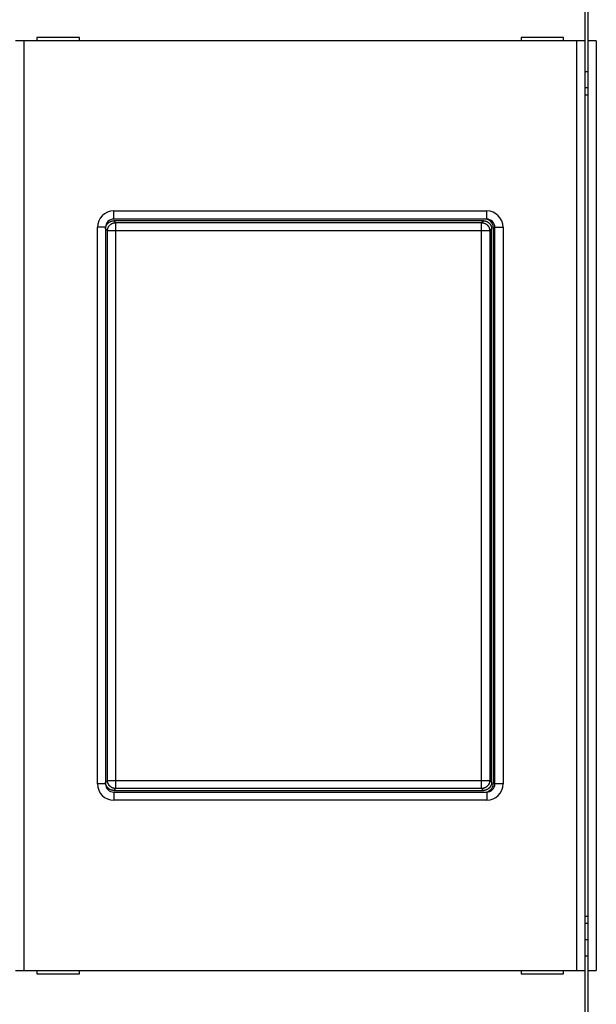
# Model space of a CAD drawing. Extents: x 46 to 414, y 4 to 291.
# Drawn here: x 239 to 275, y 82 to 142 of the extents above; entities that cross this region are included whole.
import ezdxf

# ---------------------------------------------------------------- set-up
doc = ezdxf.new("R2010")
doc.units = 0
doc.layers.add('204', color=7, linetype='CONTINUOUS')
doc.layers.add('5', color=7, linetype='CONTINUOUS')
doc.styles.get("Standard").update_dxf_attribs({"font": 'monotxt.shx'})
doc.dimstyles.new('DSTYLE1', dxfattribs={"dimtxt": 3, "dimasz": 3, "dimexe": 3, "dimexo": 0, "dimgap": 2, "dimtad": 1, "dimrnd": 0.1, "dimzin": 3, "dimcen": 0.09, "dimazin": 3, "dimtp": 1, "dimtm": 1, "dimtfac": 1, "dimtofl": 0, "dimtmove": 0, "dimatfit": 3})

# ---------------------------------------------------------------- blocks, each defined once
blk = doc.blocks.new('_AH1')
at = {"color": 0, "linetype": 'CONTINUOUS'}
for p, q in [((-1, 0.166667), (0, 0)), ((-1, 0.166667), (-1, -0.166667)), ((0, 0), (-1, -0.166667)), ((0, 0), (-1, 0))]:
    blk.add_line(p, q, dxfattribs=at)
blk = doc.blocks.new('*D2363')
at = {"layer": '5', "color": 1, "linetype": 'CONTINUOUS'}
for p, q in [((203.85895, 141.08193), (203.85895, 198.32405)), ((349.35895, 110.51404), (349.35895, 198.32405)), ((203.85895, 195.32405), (276.60895, 195.32405)), ((349.35895, 195.32405), (276.60895, 195.32405))]:
    blk.add_line(p, q, dxfattribs=at)
at = {"layer": '5', "color": 1, "xscale": 3, "yscale": 3, "zscale": 3, "rotation": 180}
blk.add_blockref('_AH1', (203.85895, 195.32405), dxfattribs=at)
at = {"layer": '5', "color": 1, "xscale": 3, "yscale": 3, "zscale": 3}
blk.add_blockref('_AH1', (349.35895, 195.32405), dxfattribs=at)
at = {"layer": '5', "color": 1, "linetype": 'CONTINUOUS'}
blk.add_text('145,5', height=3, dxfattribs=at).set_placement((269.10895, 197.32505))

msp = doc.modelspace()

# ---------------------------------------------------------------- linework, layer by layer
at = {"layer": '204', "color": 150, "linetype": 'CONTINUOUS'}
for p, q in [((273.85893, 149.18194), (273.85893, 141.08193)), ((274.05896, 141.08193), (274.05896, 149.18194)), ((239.55895, 141.08193), (239.05894, 141.08193)), ((273.35895, 141.08193), (239.55895, 141.08193)), ((239.55895, 141.08193), (239.55895, 84.281941)), ((240.35895, 141.28193), (240.35895, 141.08193)), ((242.95895, 141.28193), (240.35895, 141.28193)), ((242.95895, 141.08193), (242.95895, 141.28193)), ((269.95895, 141.28193), (269.95895, 141.08193)), ((272.55895, 141.28193), (269.95895, 141.28193)), ((272.55895, 141.08193), (272.55895, 141.28193)), ((273.85893, 141.08193), (273.35897, 141.08193)), ((273.35897, 84.281941), (273.35897, 141.08193)), ((273.85895, 141.08193), (273.85895, 84.281933)), ((274.05895, 84.281933), (274.05895, 141.08193)), ((274.55893, 141.08193), (274.05896, 141.08193)), ((274.55893, 141.08193), (274.55893, 84.281941)), ((273.85893, 139.20786), (274.05895, 139.20786)), ((273.85893, 138.21336), (274.05895, 138.21334)), ((273.85893, 137.78193), (274.05895, 137.78193)), ((245.05893, 130.68193), (267.85895, 130.68193)), ((245.05893, 130.18192), (245.05893, 130.68193)), ((267.85895, 130.18192), (267.85895, 130.68193)), ((267.65926, 130.08193), (245.05863, 130.08193)), ((245.05863, 130.08193), (245.1745, 129.96611)), ((267.85895, 130.18193), (245.05895, 130.18193)), ((245.1745, 129.96611), (267.54339, 129.96611)), ((245.1745, 129.96611), (245.1745, 129.46639)), ((267.54339, 129.96611), (267.65926, 130.08193)), ((267.54339, 129.46639), (267.54339, 129.96611)), ((244.05895, 95.681952), (244.05895, 129.68191)), ((244.55896, 129.68191), (244.05895, 129.68191)), ((244.55895, 129.68193), (244.55895, 95.681933)), ((244.67478, 129.46639), (244.55896, 129.58226)), ((244.67478, 95.897475), (244.67478, 129.46639)), ((245.1745, 129.46639), (244.67478, 129.46639)), ((245.1745, 129.46639), (245.1745, 95.897475)), ((267.54339, 129.46639), (245.1745, 129.46639)), ((267.54339, 95.897475), (267.54339, 129.46639)), ((268.0431, 129.46639), (267.54339, 129.46639)), ((268.15893, 129.58226), (268.0431, 129.46639)), ((268.0431, 129.46639), (268.0431, 95.897475)), ((268.15893, 95.781609), (268.15893, 129.58226)), ((268.25895, 129.68193), (268.25895, 95.681933)), ((268.35895, 95.681933), (268.35895, 129.68193)), ((268.35896, 129.68191), (268.85897, 129.68191)), ((268.85897, 129.68191), (268.85897, 95.681952)), ((244.55896, 95.681952), (244.05895, 95.681952)), ((244.55896, 95.781609), (244.67478, 95.897475)), ((244.67478, 95.897475), (245.1745, 95.897475)), ((245.1745, 95.897475), (267.54339, 95.897475)), ((245.1745, 95.897475), (245.1745, 95.39776)), ((267.54339, 95.897475), (268.0431, 95.897475)), ((267.54339, 95.39776), (267.54339, 95.897475)), ((268.0431, 95.897475), (268.15893, 95.781609)), ((268.85897, 95.681952), (268.35896, 95.681952)), ((245.1745, 95.39776), (245.05863, 95.281936)), ((245.05863, 95.281936), (267.65926, 95.281936)), ((245.05893, 95.181943), (245.05893, 94.681933)), ((245.05895, 95.181933), (267.85895, 95.181933)), ((267.54339, 95.39776), (245.1745, 95.39776)), ((267.65926, 95.281936), (267.54339, 95.39776)), ((267.85895, 95.181943), (267.85895, 94.681933)), ((267.85895, 94.681933), (245.05893, 94.681933)), ((274.05895, 87.581933), (273.85893, 87.581935)), ((274.05895, 87.15053), (273.85893, 87.150511)), ((274.05895, 86.156008), (273.85893, 86.156008)), ((273.85895, 85.181933), (274.05895, 85.181933)), ((239.05894, 84.281941), (239.55895, 84.281933)), ((239.55895, 84.281933), (273.35895, 84.281933)), ((240.35895, 84.281933), (240.35895, 84.081931)), ((242.95895, 84.081931), (242.95895, 84.281933)), ((269.95895, 84.281933), (269.95895, 84.081931)), ((272.55895, 84.081931), (272.55895, 84.281933)), ((273.35897, 84.281941), (273.85893, 84.281941)), ((273.85893, 84.281941), (273.85893, 76.181924)), ((274.05896, 84.281941), (274.55893, 84.281941)), ((274.05896, 76.181924), (274.05896, 84.281941)), ((240.35895, 84.081931), (242.95895, 84.081931)), ((269.95895, 84.081931), (272.55895, 84.081931))]:
    msp.add_line(p, q, dxfattribs=at)
for points in [[(244.55896, 129.58226), (244.5594, 129.60257, -0.010071707), (244.56064, 129.62269, -0.010323762), (244.56273, 129.64261, -0.010371536), (244.56561, 129.66232, -0.0102155), (244.56928, 129.68179, -0.010133795), (244.57371, 129.70101, -0.010062166), (244.5789, 129.71996, -0.0099986), (244.58482, 129.73863, -0.009904242), (244.59146, 129.75699, -0.009832971), (244.59879, 129.77503, -0.009747591), (244.60682, 129.79273, -0.009681081), (244.6155, 129.81009, -0.009603793), (244.62483, 129.82706, -0.009545046), (244.63479, 129.84365, -0.009481066), (244.64537, 129.85983, -0.009434033), (244.65653, 129.8756, -0.0093863), (244.66829, 129.89091, -0.00935334), (244.68059, 129.90577, -0.009323433), (244.69345, 129.92015, -0.009307085), (244.70683, 129.93405, -0.009298439), (244.72073, 129.94743, -0.00929657), (244.73511, 129.96029, -0.009301632), (244.74997, 129.97259, -0.009325134), (244.76529, 129.98435, -0.009372002), (244.78105, 129.99551, -0.009380739), (244.79723, 130.00609, -0.00936794), (244.81381, 130.01605, -0.009499697), (244.8308, 130.02539, -0.009768912), (244.84819, 130.03407, -0.009536295), (244.86585, 130.04209, -0.008938158), (244.88374, 130.04941, -0.009984812), (244.90226, 130.05607, -0.012112352), (244.92157, 130.06201, -0.009144964), (244.93988, 130.06717, -0.002869288), (244.95659, 130.0715, -0.013248791), (244.97857, 130.07528, -0.023226583), (245.01307, 130.07877, -0.011196863), (245.05863, 130.08193, -0.005818624)], [(244.67478, 129.46639), (244.67537, 129.4902, -0.012779542), (244.67716, 129.51433, -0.012136168), (244.68018, 129.53879, -0.011955108), (244.68444, 129.56349, -0.012458988), (244.69006, 129.58831, -0.012696715), (244.69702, 129.61316, -0.012851408), (244.70539, 129.63793, -0.012952333), (244.71513, 129.66251, -0.013158317), (244.72631, 129.68678, -0.013267446), (244.73885, 129.71064, -0.013411105), (244.7528, 129.73394, -0.013482885), (244.76806, 129.75661, -0.013580141), (244.78464, 129.77848, -0.013633923), (244.80242, 129.7995, -0.013703356), (244.82138, 129.81951, -0.013693593), (244.84139, 129.83847, -0.01362997), (244.8624, 129.85625, -0.013703442), (244.88428, 129.87283, -0.013868443), (244.90699, 129.88809, -0.013515317), (244.93025, 129.90203, -0.012699495), (244.95392, 129.91457, -0.013658646), (244.97838, 129.92576, -0.015695966), (245.00371, 129.93554, -0.012351178), (245.02773, 129.94387, -0.005377339), (245.04961, 129.95067, -0.016157498), (245.0774, 129.95645, -0.027023204), (245.11959, 129.9616, -0.013843375), (245.1745, 129.96611, -0.007609759)], [(267.54339, 129.96611), (267.5672, 129.96552, -0.012779646), (267.59132, 129.96373, -0.012136256), (267.61579, 129.96071, -0.011955191), (267.64049, 129.95645, -0.012459084), (267.66531, 129.95083, -0.012696816), (267.69016, 129.94387, -0.012851513), (267.71493, 129.9355, -0.012952441), (267.73951, 129.92576, -0.013158431), (267.76378, 129.91458, -0.013267563), (267.78764, 129.90204, -0.013411225), (267.81094, 129.88809, -0.013483007), (267.83361, 129.87283, -0.013580266), (267.85548, 129.85625, -0.013634049), (267.8765, 129.83847, -0.013703483), (267.89651, 129.81951, -0.013693721), (267.91547, 129.7995, -0.013630098), (267.93325, 129.77849, -0.01370357), (267.94983, 129.75661, -0.01386857), (267.96509, 129.7339, -0.013515442), (267.97903, 129.71064, -0.012699613), (267.99157, 129.68697, -0.013658768), (268.00276, 129.66251, -0.015696095), (268.01254, 129.63717, -0.012351287), (268.02087, 129.61316, -0.005377404), (268.02767, 129.59128, -0.016157621), (268.03345, 129.56349, -0.027023395), (268.0386, 129.52129, -0.013843483), (268.0431, 129.46639, -0.007609823)], [(267.65926, 130.08193), (267.67957, 130.08149, -0.010070821), (267.69969, 130.08024, -0.010322874), (267.71961, 130.07816, -0.010370671), (267.73932, 130.07528, -0.01021468), (267.75879, 130.0716, -0.01013302), (267.77801, 130.06717, -0.010061437), (267.79696, 130.06198, -0.009997923), (267.81563, 130.05607, -0.00990362), (267.83399, 130.04942, -0.009832408), (267.85204, 130.04209, -0.009747086), (267.86974, 130.03406, -0.009680639), (267.88709, 130.02539, -0.009603412), (267.90407, 130.01605, -0.00954473), (267.92066, 130.00609, -0.009480813), (267.93684, 129.99551, -0.009433845), (267.9526, 129.98435, -0.009386175), (267.96792, 129.97259, -0.00935328), (267.98278, 129.96029, -0.009323435), (267.99716, 129.94743, -0.009307151), (268.01106, 129.93405, -0.009298566), (268.02444, 129.92015, -0.009296761), (268.0373, 129.90577, -0.009301882), (268.0496, 129.89091, -0.009325446), (268.06136, 129.8756, -0.009372373), (268.07252, 129.85983, -0.009381168), (268.0831, 129.84365, -0.009368421), (268.09306, 129.82707, -0.009500238), (268.1024, 129.81009, -0.009769519), (268.11107, 129.79269, -0.009536935), (268.1191, 129.77503, -0.008938796), (268.12642, 129.75715, -0.009985565), (268.13307, 129.73863, -0.012113315), (268.13901, 129.71932, -0.009145725), (268.14418, 129.70101, -0.002869531), (268.1485, 129.6843, -0.013249931), (268.15228, 129.66232, -0.02322866), (268.15577, 129.62782, -0.011197876), (268.15893, 129.58226, -0.00581915)], [(245.05863, 95.281936), (245.03832, 95.282376, -0.010070986), (245.0182, 95.283621, -0.010323027), (244.99828, 95.285708, -0.010370807), (244.97857, 95.288585, -0.010214797), (244.9591, 95.292262, -0.010133118), (244.93988, 95.296691, -0.010061516), (244.92093, 95.301886, -0.009997982), (244.90226, 95.3078, -0.00990366), (244.8839, 95.314445, -0.009832428), (244.86585, 95.321775, -0.009747089), (244.84815, 95.329801, -0.009680622), (244.8308, 95.338479, -0.009603379), (244.81382, 95.347817, -0.009544678), (244.79723, 95.357772, -0.009480745), (244.78105, 95.368353, -0.009433761), (244.76529, 95.379518, -0.009386076), (244.74997, 95.391273, -0.009353166), (244.73511, 95.403579, -0.009323308), (244.72073, 95.416439, -0.00930701), (244.70683, 95.429816, -0.009298413), (244.69345, 95.443713, -0.009296595), (244.68059, 95.458093, -0.009301706), (244.66829, 95.472957, -0.009325259), (244.65653, 95.488271, -0.009372176), (244.64537, 95.504037, -0.009380963), (244.63479, 95.520212, -0.00936821), (244.62483, 95.536795, -0.009500018), (244.6155, 95.553779, -0.009769288), (244.60682, 95.571174, -0.009536707), (244.59879, 95.588835, -0.00893858), (244.59147, 95.606719, -0.009985323), (244.58482, 95.62524, -0.012113024), (244.57888, 95.644546, -0.009145508), (244.57371, 95.662858, -0.002869463), (244.56938, 95.679567, -0.013249623), (244.56561, 95.701551, -0.023228152), (244.56212, 95.736047, -0.01119765), (244.55896, 95.781609, -0.005819037)], [(245.1745, 95.39776), (245.15069, 95.398349, -0.012779542), (245.12656, 95.400134, -0.012136168), (245.1021, 95.403155, -0.011955108), (245.0774, 95.407419, -0.012458988), (245.05258, 95.41304, -0.012696715), (245.02773, 95.419996, -0.012851408), (245.00296, 95.428368, -0.012952333), (244.97838, 95.43811, -0.013158317), (244.95411, 95.449288, -0.013267446), (244.93025, 95.461832, -0.013411105), (244.90694, 95.475779, -0.013482885), (244.88428, 95.491037, -0.013580141), (244.86241, 95.507613, -0.013633923), (244.84139, 95.525394, -0.013703356), (244.82138, 95.544359, -0.013693593), (244.80242, 95.56437, -0.01362997), (244.78464, 95.585372, -0.013703442), (244.76806, 95.60726, -0.013868443), (244.7528, 95.62997, -0.013515317), (244.73885, 95.653227, -0.012699495), (244.72632, 95.676893, -0.013658646), (244.71513, 95.701356, -0.015695966), (244.70535, 95.726692, -0.012351178), (244.69702, 95.750708, -0.005377339), (244.69022, 95.772584, -0.016157498), (244.68444, 95.800379, -0.027023204), (244.67929, 95.842571, -0.013843375), (244.67478, 95.897475, -0.007609759)], [(268.0431, 95.897475), (268.04252, 95.873664, -0.012779646), (268.04073, 95.84954, -0.012136256), (268.03771, 95.825077, -0.011955191), (268.03345, 95.800379, -0.012459084), (268.02783, 95.775555, -0.012696816), (268.02087, 95.750708, -0.012851513), (268.0125, 95.725939, -0.012952441), (268.00276, 95.701355, -0.013158431), (267.99158, 95.677084, -0.013267563), (267.97903, 95.653227, -0.013411225), (267.96509, 95.629921, -0.013483007), (267.94983, 95.607259, -0.013580266), (267.93325, 95.585384, -0.013634049), (267.91547, 95.564369, -0.013703483), (267.89651, 95.544355, -0.013693721), (267.8765, 95.525393, -0.013630098), (267.85549, 95.507613, -0.01370357), (267.83361, 95.491036, -0.01386857), (267.8109, 95.475776, -0.013515442), (267.78764, 95.461831, -0.012699613), (267.76397, 95.449296, -0.013658768), (267.73951, 95.438109, -0.015696095), (267.71417, 95.428328, -0.012351287), (267.69016, 95.419996, -0.005377404), (267.66828, 95.413193, -0.016157621), (267.64049, 95.407418, -0.027023395), (267.59829, 95.402262, -0.013843483), (267.54339, 95.39776, -0.007609823)], [(268.15893, 95.781609), (268.15849, 95.761298, -0.010071887), (268.15725, 95.74118, -0.010323959), (268.15516, 95.721261, -0.010371746), (268.15228, 95.701551, -0.010215718), (268.14861, 95.682081, -0.01013402), (268.14418, 95.662858, -0.010062395), (268.13898, 95.643909, -0.009998834), (268.13307, 95.62524, -0.009904478), (268.12643, 95.606881, -0.009833208), (268.1191, 95.588835, -0.009747826), (268.11107, 95.571133, -0.009681314), (268.1024, 95.55378, -0.009604022), (268.09306, 95.536805, -0.009545271), (268.0831, 95.520212, -0.009481285), (268.07252, 95.504034, -0.009434246), (268.06136, 95.488271, -0.009386504), (268.0496, 95.472957, -0.009353536), (268.0373, 95.458093, -0.00932362), (268.02444, 95.443713, -0.009307261), (268.01106, 95.429816, -0.009298604), (267.99716, 95.416439, -0.009296723), (267.98278, 95.403579, -0.009301773), (267.96792, 95.391273, -0.009325261), (267.9526, 95.379518, -0.009372116), (267.93684, 95.368353, -0.009380838), (267.92066, 95.357772, -0.009368024), (267.90408, 95.347817, -0.009499765), (267.88709, 95.338479, -0.009768964), (267.8697, 95.3298, -0.009536328), (267.85204, 95.321775, -0.008938173), (267.83415, 95.314452, -0.009984811), (267.81563, 95.3078, -0.012112325), (267.79632, 95.30186, -0.009144924), (267.77801, 95.296691, -0.002869272), (267.7613, 95.292365, -0.013248704), (267.73932, 95.288585, -0.023226345), (267.70482, 95.285101, -0.011196714), (267.65926, 95.281936, -0.005818539)]]:
    msp.add_lwpolyline(points, format="xyb", dxfattribs=at)
for centre, radius, start, end in [((245.05895, 129.68193), 1, 90, 180), ((267.85895, 129.68193), 1, 0, 90), ((245.05895, 129.68193), 0.5, 89.999987, 180.00001), ((267.75895, 129.68193), 0.5, 0, 90), ((267.85895, 129.68193), 0.5, 359.99999, 450.00001), ((245.05895, 95.681933), 1, 180, 270), ((245.05895, 95.681933), 0.5, 179.99999, 270.00001), ((267.75895, 95.681933), 0.5, 270, 360), ((267.85895, 95.681933), 0.5, 269.99999, 360.00001), ((267.85895, 95.681933), 1, 270, 360)]:
    msp.add_arc(centre, radius, start, end, dxfattribs=at)

# ---------------------------------------------------------------- dimensions: what is measured, and where the dimension line sits
at = {"layer": '5', "color": 1, "linetype": 'CONTINUOUS'}
dim = msp.add_linear_dim(base=(349.35895, 195.32405), p1=(203.85895, 141.08193), p2=(349.35895, 110.51404), dimstyle='DSTYLE1', override={"dimblk": '_AH1', "dimsah": 0}, dxfattribs=at)
dim.commit()
dim.dimension.update_dxf_attribs({"geometry": '*D2363', "text_midpoint": (276.60895, 198.82505), "dimtype": 128})

doc.saveas('drawing.dxf')
